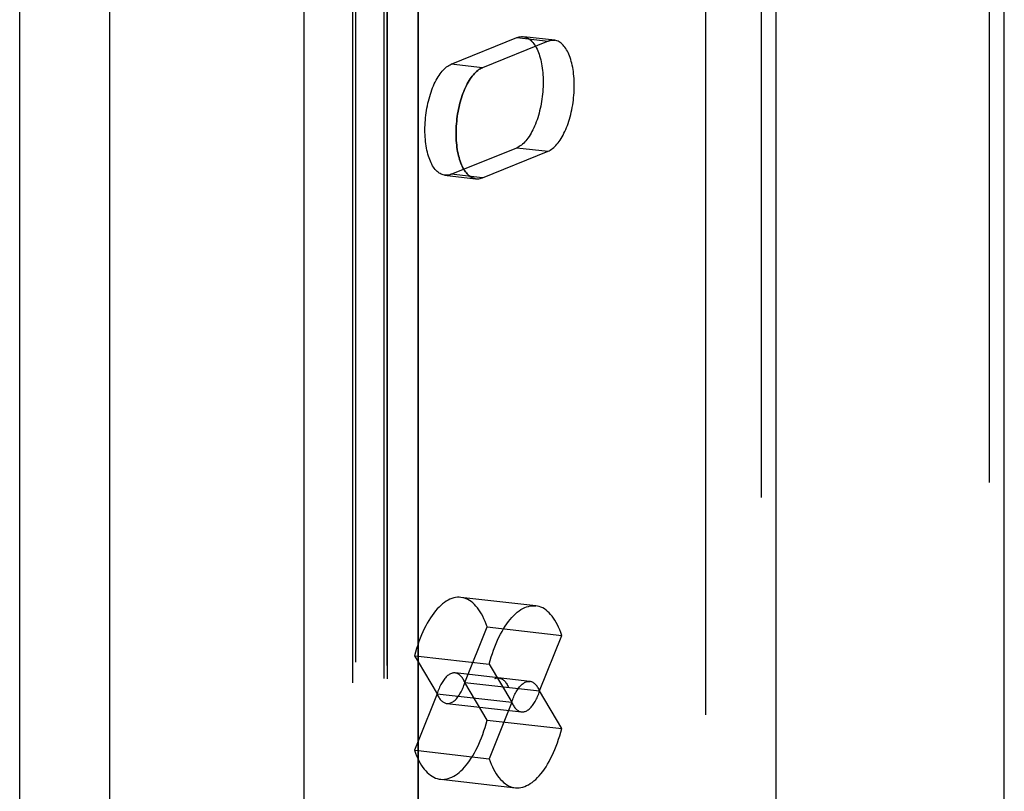
# Model space of a CAD drawing. Extents: x 1964 to 2864, y -1254 to 115.
# Drawn here: x 2466 to 2483, y -1110 to -1096 of the extents above; entities that cross this region are included whole.
import ezdxf

# ---------------------------------------------------------------- set-up
doc = ezdxf.new("R2010")
doc.units = 0
doc.header["$LTSCALE"] = 4
doc.linetypes.add('VW-01____', pattern=[2.116125, 1.058062, -1.058062])
doc.layers.add('__', color=7, linetype='CONTINUOUS')

# ---------------------------------------------------------------- blocks, each defined once
blk = doc.blocks.new('____-28')
at = {"layer": '__', "color": 4, "linetype": 'VW-01____'}
for p, q in [((23.9621, -118.8989), (23.9621, -103.8183)), ((22.9488, -118.966), (22.9488, -103.8853)), ((22.5632, -116.3372), (22.5632, -106.7323)), ((21.1346, -119.789), (21.1346, -107.0576)), ((21.2728, -107.0732), (21.2728, -119.7797)), ((21.2869, -119.6396), (21.2869, -107.0748)), ((21.2869, -107.0748), (21.2869, -119.6396)), ((21.2869, -119.7119), (21.2869, -107.0748)), ((21.1487, -119.6968), (21.1487, -107.1039)), ((22.7015, -107.2343), (22.7015, -116.3527)), ((21.572, -108.5785), (21.8635, -108.4603)), ((22.0017, -108.4759), (21.7102, -108.5941)), ((21.8635, -108.4603), (21.8686, -108.4585)), ((21.8635, -108.4603), (22.0017, -108.4759)), ((21.8686, -108.4585), (21.8737, -108.4572)), ((21.8737, -108.4572), (21.8787, -108.4563)), ((21.8787, -108.4563), (21.8838, -108.4559)), ((21.8838, -108.4559), (21.8888, -108.4559)), ((21.8888, -108.4559), (21.8937, -108.4564)), ((22.0319, -108.472), (21.8937, -108.4564)), ((21.8937, -108.4564), (21.8986, -108.4574)), ((21.8986, -108.4574), (21.9034, -108.4589)), ((21.9034, -108.4589), (21.9081, -108.4608)), ((21.9081, -108.4608), (21.9128, -108.4633)), ((21.9128, -108.4633), (21.9174, -108.4661)), ((21.9174, -108.4661), (21.9218, -108.4694)), ((21.9218, -108.4694), (21.9262, -108.4732)), ((21.9262, -108.4732), (21.9304, -108.4774)), ((21.9304, -108.4774), (21.9345, -108.482)), ((21.9345, -108.482), (21.9385, -108.4871)), ((21.9385, -108.4871), (21.9423, -108.4926)), ((21.9423, -108.4926), (21.946, -108.4985)), ((22.0017, -108.4759), (22.0068, -108.4741)), ((22.0068, -108.4741), (22.0017, -108.4759)), ((22.0068, -108.4741), (22.0119, -108.4727)), ((22.0119, -108.4727), (22.0068, -108.4741)), ((22.0119, -108.4727), (22.0169, -108.4718)), ((22.0169, -108.4718), (22.0119, -108.4727)), ((22.0169, -108.4718), (22.022, -108.4714)), ((22.022, -108.4714), (22.0169, -108.4718)), ((22.022, -108.4714), (22.027, -108.4715)), ((22.027, -108.4715), (22.022, -108.4714)), ((22.027, -108.4715), (22.0319, -108.472)), ((22.0319, -108.472), (22.027, -108.4715)), ((22.0368, -108.473), (22.0319, -108.472)), ((22.0368, -108.473), (22.0319, -108.472)), ((22.0416, -108.4745), (22.0368, -108.473)), ((22.0416, -108.4745), (22.0368, -108.473)), ((22.0463, -108.4764), (22.0416, -108.4745)), ((22.0463, -108.4764), (22.0416, -108.4745)), ((22.051, -108.4788), (22.0463, -108.4764)), ((22.051, -108.4788), (22.0463, -108.4764)), ((22.0556, -108.4817), (22.051, -108.4788)), ((22.0556, -108.4817), (22.051, -108.4788)), ((22.06, -108.485), (22.0556, -108.4817)), ((22.06, -108.485), (22.0556, -108.4817)), ((22.0644, -108.4888), (22.06, -108.485)), ((22.0644, -108.4888), (22.06, -108.485)), ((22.0686, -108.493), (22.0644, -108.4888)), ((22.0686, -108.493), (22.0644, -108.4888)), ((22.0727, -108.4976), (22.0686, -108.493)), ((22.0727, -108.4976), (22.0686, -108.493)), ((21.946, -108.4985), (21.9495, -108.5047)), ((21.9495, -108.5047), (21.9529, -108.5114)), ((21.9529, -108.5114), (21.956, -108.5184)), ((21.956, -108.5184), (21.959, -108.5258)), ((21.959, -108.5258), (21.9619, -108.5335)), ((21.9619, -108.5335), (21.9645, -108.5415)), ((22.0767, -108.5027), (22.0727, -108.4976)), ((22.0767, -108.5027), (22.0727, -108.4976)), ((22.0805, -108.5082), (22.0767, -108.5027)), ((22.0805, -108.5082), (22.0767, -108.5027)), ((22.0842, -108.514), (22.0805, -108.5082)), ((22.0842, -108.514), (22.0805, -108.5082)), ((22.0877, -108.5203), (22.0842, -108.514)), ((22.0877, -108.5203), (22.0842, -108.514)), ((22.0911, -108.527), (22.0877, -108.5203)), ((22.0911, -108.527), (22.0877, -108.5203)), ((22.0942, -108.534), (22.0911, -108.527)), ((22.0942, -108.534), (22.0911, -108.527)), ((22.0973, -108.5413), (22.0942, -108.534)), ((22.0973, -108.5413), (22.0942, -108.534)), ((21.5618, -108.5836), (21.5669, -108.5808)), ((21.5669, -108.5808), (21.572, -108.5785)), ((21.7102, -108.5941), (21.572, -108.5785)), ((21.9645, -108.5415), (21.967, -108.5499)), ((21.967, -108.5499), (21.9692, -108.5585)), ((21.9692, -108.5585), (21.9713, -108.5674)), ((21.9713, -108.5674), (21.9731, -108.5766)), ((21.9731, -108.5766), (21.9747, -108.586)), ((22.1001, -108.5491), (22.0973, -108.5413)), ((22.1001, -108.5491), (22.0973, -108.5413)), ((22.1027, -108.5571), (22.1001, -108.5491)), ((22.1027, -108.5571), (22.1001, -108.5491)), ((22.1052, -108.5655), (22.1027, -108.5571)), ((22.1052, -108.5655), (22.1027, -108.5571)), ((22.1074, -108.5741), (22.1052, -108.5655)), ((22.1074, -108.5741), (22.1052, -108.5655)), ((22.1095, -108.583), (22.1074, -108.5741)), ((22.1095, -108.583), (22.1074, -108.5741)), ((21.5181, -108.628), (21.5227, -108.6214)), ((21.5227, -108.6214), (21.5273, -108.6152)), ((21.5273, -108.6152), (21.5321, -108.6094)), ((21.5321, -108.6094), (21.5369, -108.604)), ((21.5369, -108.604), (21.5418, -108.5991)), ((21.5418, -108.5991), (21.5467, -108.5945)), ((21.5467, -108.5945), (21.5517, -108.5904)), ((21.5517, -108.5904), (21.5567, -108.5868)), ((21.5567, -108.5868), (21.5618, -108.5836)), ((21.6655, -108.6308), (21.6703, -108.625)), ((21.6703, -108.625), (21.6655, -108.6308)), ((21.6703, -108.625), (21.6751, -108.6196)), ((21.6751, -108.6196), (21.6703, -108.625)), ((21.6751, -108.6196), (21.68, -108.6147)), ((21.68, -108.6147), (21.6751, -108.6196)), ((21.68, -108.6147), (21.6849, -108.6101)), ((21.6849, -108.6101), (21.68, -108.6147)), ((21.6849, -108.6101), (21.6899, -108.606)), ((21.6899, -108.606), (21.6849, -108.6101)), ((21.6899, -108.606), (21.6949, -108.6024)), ((21.6949, -108.6024), (21.6899, -108.606)), ((21.6949, -108.6024), (21.7, -108.5992)), ((21.7, -108.5992), (21.6949, -108.6024)), ((21.7, -108.5992), (21.7051, -108.5964)), ((21.7051, -108.5964), (21.7, -108.5992)), ((21.7051, -108.5964), (21.7102, -108.5941)), ((21.7102, -108.5941), (21.7051, -108.5964)), ((21.9747, -108.586), (21.9762, -108.5957)), ((21.9762, -108.5957), (21.9774, -108.6056)), ((21.9774, -108.6056), (21.9784, -108.6156)), ((21.9784, -108.6156), (21.9791, -108.6258)), ((21.9791, -108.6258), (21.9797, -108.6362)), ((22.1113, -108.5922), (22.1095, -108.583)), ((22.1113, -108.5922), (22.1095, -108.583)), ((22.1129, -108.6016), (22.1113, -108.5922)), ((22.1129, -108.6016), (22.1113, -108.5922)), ((22.1144, -108.6113), (22.1129, -108.6016)), ((22.1144, -108.6113), (22.1129, -108.6016)), ((22.1156, -108.6211), (22.1144, -108.6113)), ((22.1156, -108.6211), (22.1144, -108.6113)), ((22.1166, -108.6312), (22.1156, -108.6211)), ((22.1166, -108.6312), (22.1156, -108.6211)), ((21.4932, -108.6746), (21.497, -108.6661)), ((21.497, -108.6661), (21.501, -108.6578)), ((21.501, -108.6578), (21.5051, -108.6498)), ((21.5051, -108.6498), (21.5093, -108.6422)), ((21.5093, -108.6422), (21.5136, -108.6349)), ((21.5136, -108.6349), (21.5181, -108.628)), ((21.6392, -108.6734), (21.6433, -108.6654)), ((21.6433, -108.6654), (21.6392, -108.6734)), ((21.6433, -108.6654), (21.6475, -108.6578)), ((21.6475, -108.6578), (21.6433, -108.6654)), ((21.6475, -108.6578), (21.6519, -108.6505)), ((21.6519, -108.6505), (21.6475, -108.6578)), ((21.6519, -108.6505), (21.6563, -108.6435)), ((21.6563, -108.6435), (21.6519, -108.6505)), ((21.6563, -108.6435), (21.6609, -108.637)), ((21.6609, -108.637), (21.6563, -108.6435)), ((21.6609, -108.637), (21.6655, -108.6308)), ((21.6655, -108.6308), (21.6609, -108.637)), ((21.9797, -108.6362), (21.98, -108.6467)), ((21.98, -108.668), (21.9797, -108.6788)), ((21.98, -108.6467), (21.9801, -108.6573)), ((21.9801, -108.6573), (21.98, -108.668)), ((22.1173, -108.6414), (22.1166, -108.6312)), ((22.1173, -108.6414), (22.1166, -108.6312)), ((22.1179, -108.6518), (22.1173, -108.6414)), ((22.1179, -108.6518), (22.1173, -108.6414)), ((22.1182, -108.6623), (22.1179, -108.6518)), ((22.1182, -108.6623), (22.1179, -108.6518)), ((22.1183, -108.6729), (22.1182, -108.6623)), ((22.1183, -108.6729), (22.1182, -108.6623)), ((21.4764, -108.7214), (21.4794, -108.7116)), ((21.4794, -108.7116), (21.4826, -108.702)), ((21.4826, -108.702), (21.486, -108.6926)), ((21.486, -108.6926), (21.4895, -108.6835)), ((21.4895, -108.6835), (21.4932, -108.6746)), ((21.6208, -108.7176), (21.6242, -108.7082)), ((21.6242, -108.7082), (21.6208, -108.7176)), ((21.6242, -108.7082), (21.6277, -108.6991)), ((21.6277, -108.6991), (21.6242, -108.7082)), ((21.6277, -108.6991), (21.6314, -108.6902)), ((21.6314, -108.6902), (21.6277, -108.6991)), ((21.6314, -108.6902), (21.6352, -108.6816)), ((21.6352, -108.6816), (21.6314, -108.6902)), ((21.6352, -108.6816), (21.6392, -108.6734)), ((21.6392, -108.6734), (21.6352, -108.6816)), ((21.9774, -108.7113), (21.9762, -108.7221)), ((21.9784, -108.7004), (21.9774, -108.7113)), ((21.9791, -108.6896), (21.9784, -108.7004)), ((21.9797, -108.6788), (21.9791, -108.6896)), ((22.1166, -108.716), (22.1173, -108.7052)), ((22.1166, -108.716), (22.1173, -108.7052)), ((22.1173, -108.7052), (22.1179, -108.6943)), ((22.1173, -108.7052), (22.1179, -108.6943)), ((22.1179, -108.6943), (22.1182, -108.6836)), ((22.1179, -108.6943), (22.1182, -108.6836)), ((22.1182, -108.6836), (22.1183, -108.6729)), ((22.1182, -108.6836), (22.1183, -108.6729)), ((21.4663, -108.7624), (21.4685, -108.7519)), ((21.4685, -108.7519), (21.471, -108.7416)), ((21.471, -108.7416), (21.4736, -108.7314)), ((21.4736, -108.7314), (21.4764, -108.7214)), ((21.6067, -108.7675), (21.6092, -108.7572)), ((21.6092, -108.7572), (21.6067, -108.7675)), ((21.6092, -108.7572), (21.6118, -108.747)), ((21.6118, -108.747), (21.6092, -108.7572)), ((21.6118, -108.747), (21.6146, -108.737)), ((21.6146, -108.737), (21.6118, -108.747)), ((21.6146, -108.737), (21.6176, -108.7272)), ((21.6176, -108.7272), (21.6146, -108.737)), ((21.6176, -108.7272), (21.6208, -108.7176)), ((21.6208, -108.7176), (21.6176, -108.7272)), ((21.9713, -108.7544), (21.9692, -108.7649)), ((21.9731, -108.7437), (21.9713, -108.7544)), ((21.9747, -108.7329), (21.9731, -108.7437)), ((21.9762, -108.7221), (21.9747, -108.7329)), ((22.1113, -108.7593), (22.1129, -108.7485)), ((22.1113, -108.7593), (22.1129, -108.7485)), ((22.1129, -108.7485), (22.1144, -108.7377)), ((22.1129, -108.7485), (22.1144, -108.7377)), ((22.1144, -108.7377), (22.1156, -108.7269)), ((22.1144, -108.7377), (22.1156, -108.7269)), ((22.1156, -108.7269), (22.1166, -108.716)), ((22.1156, -108.7269), (22.1166, -108.716)), ((21.4593, -108.8052), (21.4607, -108.7944)), ((21.4607, -108.7944), (21.4624, -108.7836)), ((21.4624, -108.7836), (21.4642, -108.773)), ((21.4642, -108.773), (21.4663, -108.7624)), ((21.5989, -108.81), (21.6006, -108.7992)), ((21.6006, -108.7992), (21.5989, -108.81)), ((21.6006, -108.7992), (21.6024, -108.7885)), ((21.6024, -108.7885), (21.6006, -108.7992)), ((21.6024, -108.7885), (21.6045, -108.778)), ((21.6045, -108.778), (21.6024, -108.7885)), ((21.6045, -108.778), (21.6067, -108.7675)), ((21.6067, -108.7675), (21.6045, -108.778)), ((21.9619, -108.7959), (21.959, -108.8059)), ((21.9645, -108.7857), (21.9619, -108.7959)), ((21.967, -108.7754), (21.9645, -108.7857)), ((21.9692, -108.7649), (21.967, -108.7754)), ((22.1001, -108.8115), (22.1027, -108.8013)), ((22.1001, -108.8115), (22.1027, -108.8013)), ((22.1027, -108.8013), (22.1052, -108.791)), ((22.1027, -108.8013), (22.1052, -108.791)), ((22.1052, -108.791), (22.1074, -108.7805)), ((22.1052, -108.791), (22.1074, -108.7805)), ((22.1074, -108.7805), (22.1095, -108.7699)), ((22.1074, -108.7805), (22.1095, -108.7699)), ((22.1095, -108.7699), (22.1113, -108.7593)), ((22.1095, -108.7699), (22.1113, -108.7593)), ((21.4558, -108.8486), (21.4563, -108.8377)), ((21.4563, -108.8377), (21.4571, -108.8269)), ((21.4571, -108.8269), (21.4581, -108.816)), ((21.4581, -108.816), (21.4593, -108.8052)), ((21.5945, -108.8533), (21.5953, -108.8425)), ((21.5953, -108.8425), (21.5945, -108.8533)), ((21.5953, -108.8425), (21.5963, -108.8316)), ((21.5963, -108.8316), (21.5953, -108.8425)), ((21.5963, -108.8316), (21.5975, -108.8208)), ((21.5975, -108.8208), (21.5963, -108.8316)), ((21.5975, -108.8208), (21.5989, -108.81)), ((21.5989, -108.81), (21.5975, -108.8208)), ((21.946, -108.8438), (21.9423, -108.8527)), ((21.9495, -108.8347), (21.946, -108.8438)), ((21.9529, -108.8253), (21.9495, -108.8347)), ((21.956, -108.8157), (21.9529, -108.8253)), ((21.959, -108.8059), (21.956, -108.8157)), ((22.0877, -108.8503), (22.0911, -108.8409)), ((22.0877, -108.8503), (22.0911, -108.8409)), ((22.0911, -108.8409), (22.0942, -108.8313)), ((22.0911, -108.8409), (22.0942, -108.8313)), ((22.0942, -108.8313), (22.0973, -108.8215)), ((22.0942, -108.8313), (22.0973, -108.8215)), ((22.0973, -108.8215), (22.1001, -108.8115)), ((22.0973, -108.8215), (22.1001, -108.8115)), ((21.4553, -108.87), (21.4554, -108.8593)), ((21.4554, -108.8806), (21.4553, -108.87)), ((21.4554, -108.8593), (21.4558, -108.8486)), ((21.4558, -108.8911), (21.4554, -108.8806)), ((21.5935, -108.8856), (21.5937, -108.8749)), ((21.5937, -108.8749), (21.5935, -108.8856)), ((21.5937, -108.8962), (21.5935, -108.8856)), ((21.5935, -108.8856), (21.5937, -108.8962)), ((21.5937, -108.8749), (21.594, -108.8641)), ((21.594, -108.8641), (21.5937, -108.8749)), ((21.594, -108.8641), (21.5945, -108.8533)), ((21.5945, -108.8533), (21.594, -108.8641)), ((21.9262, -108.8851), (21.9218, -108.8924)), ((21.9304, -108.8775), (21.9262, -108.8851)), ((21.9345, -108.8695), (21.9304, -108.8775)), ((21.9385, -108.8613), (21.9345, -108.8695)), ((21.9423, -108.8527), (21.9385, -108.8613)), ((22.0686, -108.8931), (22.0727, -108.8851)), ((22.0686, -108.8931), (22.0727, -108.8851)), ((22.0727, -108.8851), (22.0767, -108.8768)), ((22.0727, -108.8851), (22.0767, -108.8768)), ((22.0767, -108.8768), (22.0805, -108.8683)), ((22.0767, -108.8768), (22.0805, -108.8683)), ((22.0805, -108.8683), (22.0842, -108.8594)), ((22.0805, -108.8683), (22.0842, -108.8594)), ((22.0842, -108.8594), (22.0877, -108.8503)), ((22.0842, -108.8594), (22.0877, -108.8503)), ((21.4563, -108.9015), (21.4558, -108.8911)), ((21.4571, -108.9117), (21.4563, -108.9015)), ((21.4581, -108.9218), (21.4571, -108.9117)), ((21.4593, -108.9316), (21.4581, -108.9218)), ((21.4607, -108.9413), (21.4593, -108.9316)), ((21.594, -108.9067), (21.5937, -108.8962)), ((21.5937, -108.8962), (21.594, -108.9067)), ((21.5945, -108.9171), (21.594, -108.9067)), ((21.594, -108.9067), (21.5945, -108.9171)), ((21.5953, -108.9273), (21.5945, -108.9171)), ((21.5945, -108.9171), (21.5953, -108.9273)), ((21.5963, -108.9373), (21.5953, -108.9273)), ((21.5953, -108.9273), (21.5963, -108.9373)), ((21.8937, -108.9282), (21.8888, -108.9328)), ((21.8986, -108.9233), (21.8937, -108.9282)), ((21.9034, -108.9179), (21.8986, -108.9233)), ((21.9081, -108.9121), (21.9034, -108.9179)), ((21.9128, -108.9059), (21.9081, -108.9121)), ((21.9174, -108.8994), (21.9128, -108.9059)), ((21.9218, -108.8924), (21.9174, -108.8994)), ((22.0416, -108.9335), (22.0463, -108.9277)), ((22.0416, -108.9335), (22.0463, -108.9277)), ((22.0463, -108.9277), (22.051, -108.9215)), ((22.0463, -108.9277), (22.051, -108.9215)), ((22.051, -108.9215), (22.0556, -108.9149)), ((22.051, -108.9215), (22.0556, -108.9149)), ((22.0556, -108.9149), (22.06, -108.908)), ((22.0556, -108.9149), (22.06, -108.908)), ((22.06, -108.908), (22.0644, -108.9007)), ((22.06, -108.908), (22.0644, -108.9007)), ((22.0644, -108.9007), (22.0686, -108.8931)), ((22.0644, -108.9007), (22.0686, -108.8931)), ((21.4624, -108.9507), (21.4607, -108.9413)), ((21.4642, -108.9599), (21.4624, -108.9507)), ((21.4663, -108.9688), (21.4642, -108.9599)), ((21.4685, -108.9774), (21.4663, -108.9688)), ((21.572, -109.067), (21.8635, -108.9488)), ((21.5975, -108.9472), (21.5963, -108.9373)), ((21.5963, -108.9373), (21.5975, -108.9472)), ((21.5989, -108.9569), (21.5975, -108.9472)), ((21.5975, -108.9472), (21.5989, -108.9569)), ((21.6006, -108.9663), (21.5989, -108.9569)), ((21.5989, -108.9569), (21.6006, -108.9663)), ((21.6024, -108.9755), (21.6006, -108.9663)), ((21.6006, -108.9663), (21.6024, -108.9755)), ((21.6045, -108.9844), (21.6024, -108.9755)), ((21.6024, -108.9755), (21.6045, -108.9844)), ((21.7102, -109.0826), (22.0017, -108.9644)), ((21.8686, -108.9465), (21.8635, -108.9488)), ((21.8635, -108.9488), (22.0017, -108.9644)), ((21.8737, -108.9437), (21.8686, -108.9465)), ((21.8787, -108.9405), (21.8737, -108.9437)), ((21.8838, -108.9369), (21.8787, -108.9405)), ((21.8888, -108.9328), (21.8838, -108.9369)), ((22.0017, -108.9644), (22.0068, -108.9621)), ((22.0017, -108.9644), (22.0068, -108.9621)), ((22.0068, -108.9621), (22.0119, -108.9593)), ((22.0068, -108.9621), (22.0119, -108.9593)), ((22.0119, -108.9593), (22.0169, -108.9561)), ((22.0119, -108.9593), (22.0169, -108.9561)), ((22.0169, -108.9561), (22.022, -108.9525)), ((22.0169, -108.9561), (22.022, -108.9525)), ((22.022, -108.9525), (22.027, -108.9484)), ((22.022, -108.9525), (22.027, -108.9484)), ((22.027, -108.9484), (22.0319, -108.9438)), ((22.027, -108.9484), (22.0319, -108.9438)), ((22.0319, -108.9438), (22.0368, -108.9389)), ((22.0319, -108.9438), (22.0368, -108.9389)), ((22.0368, -108.9389), (22.0416, -108.9335)), ((22.0368, -108.9389), (22.0416, -108.9335)), ((21.471, -108.9858), (21.4685, -108.9774)), ((21.4736, -108.9938), (21.471, -108.9858)), ((21.4764, -109.0016), (21.4736, -108.9938)), ((21.4794, -109.0089), (21.4764, -109.0016)), ((21.4826, -109.0159), (21.4794, -109.0089)), ((21.486, -109.0226), (21.4826, -109.0159)), ((21.6067, -108.993), (21.6045, -108.9844)), ((21.6045, -108.9844), (21.6067, -108.993)), ((21.6092, -109.0014), (21.6067, -108.993)), ((21.6067, -108.993), (21.6092, -109.0014)), ((21.6118, -109.0094), (21.6092, -109.0014)), ((21.6092, -109.0014), (21.6118, -109.0094)), ((21.6146, -109.0171), (21.6118, -109.0094)), ((21.6118, -109.0094), (21.6146, -109.0171)), ((21.6176, -109.0245), (21.6146, -109.0171)), ((21.6146, -109.0171), (21.6176, -109.0245)), ((21.4895, -109.0289), (21.486, -109.0226)), ((21.4932, -109.0347), (21.4895, -109.0289)), ((21.497, -109.0402), (21.4932, -109.0347)), ((21.501, -109.0453), (21.497, -109.0402)), ((21.5051, -109.0499), (21.501, -109.0453)), ((21.5093, -109.0541), (21.5051, -109.0499)), ((21.5136, -109.0579), (21.5093, -109.0541)), ((21.5181, -109.0612), (21.5136, -109.0579)), ((21.5227, -109.0641), (21.5181, -109.0612)), ((21.6208, -109.0315), (21.6176, -109.0245)), ((21.6176, -109.0245), (21.6208, -109.0315)), ((21.6242, -109.0382), (21.6208, -109.0315)), ((21.6208, -109.0315), (21.6242, -109.0382)), ((21.6277, -109.0444), (21.6242, -109.0382)), ((21.6242, -109.0382), (21.6277, -109.0444)), ((21.6314, -109.0503), (21.6277, -109.0444)), ((21.6277, -109.0444), (21.6314, -109.0503)), ((21.6352, -109.0558), (21.6314, -109.0503)), ((21.6314, -109.0503), (21.6352, -109.0558)), ((21.6392, -109.0609), (21.6352, -109.0558)), ((21.6352, -109.0558), (21.6392, -109.0609)), ((21.6433, -109.0655), (21.6392, -109.0609)), ((21.6392, -109.0609), (21.6433, -109.0655)), ((21.5273, -109.0665), (21.5227, -109.0641)), ((21.5321, -109.0684), (21.5273, -109.0665)), ((21.5369, -109.0699), (21.5321, -109.0684)), ((21.5418, -109.0709), (21.5369, -109.0699)), ((21.5418, -109.0709), (21.68, -109.0865)), ((21.5467, -109.0714), (21.5418, -109.0709)), ((21.5517, -109.0715), (21.5467, -109.0714)), ((21.5567, -109.0711), (21.5517, -109.0715)), ((21.5618, -109.0702), (21.5567, -109.0711)), ((21.5669, -109.0688), (21.5618, -109.0702)), ((21.572, -109.067), (21.5669, -109.0688)), ((21.7102, -109.0826), (21.572, -109.067)), ((21.6475, -109.0697), (21.6433, -109.0655)), ((21.6433, -109.0655), (21.6475, -109.0697)), ((21.6519, -109.0735), (21.6475, -109.0697)), ((21.6475, -109.0697), (21.6519, -109.0735)), ((21.6563, -109.0768), (21.6519, -109.0735)), ((21.6519, -109.0735), (21.6563, -109.0768)), ((21.6609, -109.0796), (21.6563, -109.0768)), ((21.6563, -109.0768), (21.6609, -109.0796)), ((21.6655, -109.0821), (21.6609, -109.0796)), ((21.6609, -109.0796), (21.6655, -109.0821)), ((21.6703, -109.084), (21.6655, -109.0821)), ((21.6655, -109.0821), (21.6703, -109.084)), ((21.6751, -109.0855), (21.6703, -109.084)), ((21.6703, -109.084), (21.6751, -109.0855)), ((21.68, -109.0865), (21.6751, -109.0855)), ((21.6751, -109.0855), (21.68, -109.0865)), ((21.68, -109.0865), (21.6849, -109.087)), ((21.68, -109.0865), (21.6849, -109.087)), ((21.6849, -109.087), (21.6899, -109.0871)), ((21.6849, -109.087), (21.6899, -109.0871)), ((21.6899, -109.0871), (21.6949, -109.0866)), ((21.6899, -109.0871), (21.6949, -109.0866)), ((21.6949, -109.0866), (21.7, -109.0857)), ((21.6949, -109.0866), (21.7, -109.0857)), ((21.7, -109.0857), (21.7051, -109.0844)), ((21.7, -109.0857), (21.7051, -109.0844)), ((21.7051, -109.0844), (21.7102, -109.0826)), ((21.7051, -109.0844), (21.7102, -109.0826)), ((21.7661, -111.3047), (21.7665, -111.3045)), ((21.7665, -111.3045), (21.7673, -111.3043)), ((21.7673, -111.3043), (21.7682, -111.304)), ((21.7682, -111.304), (21.7691, -111.3037)), ((21.7691, -111.3037), (21.7694, -111.3036)), ((21.7694, -111.3036), (21.7701, -111.3034)), ((21.7701, -111.3034), (21.7712, -111.3032)), ((21.7712, -111.3032), (21.7724, -111.3029)), ((21.7724, -111.3029), (21.7727, -111.3029)), ((21.7727, -111.3029), (21.7737, -111.3027)), ((21.7737, -111.3027), (21.775, -111.3026)), ((21.775, -111.3026), (21.776, -111.3024)), ((21.776, -111.3024), (21.7764, -111.3024)), ((21.7764, -111.3024), (21.7779, -111.3023)), ((21.7779, -111.3023), (21.7793, -111.3023)), ((21.7793, -111.3023), (21.7794, -111.3023)), ((21.7794, -111.3023), (21.781, -111.3024)), ((21.781, -111.3024), (21.7826, -111.3025)), ((21.7826, -111.3025), (21.7843, -111.3027)), ((21.7843, -111.3027), (21.7858, -111.3029)), ((21.7858, -111.3029), (21.786, -111.303)), ((21.786, -111.303), (21.7878, -111.3034)), ((21.7878, -111.3034), (21.789, -111.3037)), ((21.789, -111.3037), (21.7897, -111.304)), ((21.7897, -111.304), (21.7915, -111.3046)), ((21.7915, -111.3046), (21.7921, -111.3048)), ((21.7921, -111.3048), (21.7934, -111.3054)), ((21.7934, -111.3054), (21.7952, -111.3062)), ((21.7952, -111.3062), (21.7953, -111.3063)), ((21.7953, -111.3063), (21.7973, -111.3074)), ((21.7973, -111.3074), (21.7982, -111.3079)), ((21.7982, -111.3079), (21.7992, -111.3086)), ((21.7992, -111.3086), (21.8012, -111.3099)), ((21.8012, -111.3099), (21.8032, -111.3114)), ((21.8032, -111.3114), (21.8041, -111.3122)), ((21.8041, -111.3122), (21.8069, -111.3147)), ((21.8069, -111.3147), (21.8097, -111.3176)), ((21.8097, -111.3176), (21.8124, -111.3207)), ((21.8124, -111.3207), (21.8149, -111.3241)), ((21.8149, -111.3241), (21.8174, -111.3278)), ((21.8174, -111.3278), (21.8198, -111.3317)), ((21.8198, -111.3317), (21.8221, -111.3359)), ((21.8221, -111.3359), (21.8242, -111.3404)), ((21.8242, -111.3404), (21.8263, -111.345)), ((21.8748, -111.3429), (21.878, -111.3393))]:
    blk.add_line(p, q, dxfattribs=at)
at = {"layer": '__', "color": 4, "linetype": 'CONTINUOUS'}
for p, q in [((19.6561, -121.2569), (19.6561, -106.891)), ((20.0557, -121.4907), (20.0557, -106.936)), ((20.9185, -119.7803), (20.9185, -107.0333)), ((21.4251, -107.0904), (21.4251, -119.5025)), ((21.4251, -119.7468), (21.4251, -107.0904)), ((23.0141, -118.8585), (23.0141, -107.2695)), ((24.0274, -118.7914), (24.0274, -107.3838))]:
    blk.add_line(p, q, dxfattribs=at)
at = {"layer": '__', "color": 1, "linetype": 'VW-01____'}
for p, q in [((21.5258, -110.9805), (21.5179, -110.9881)), ((21.5338, -110.9737), (21.5258, -110.9805)), ((21.5419, -110.9675), (21.5338, -110.9737)), ((21.5501, -110.962), (21.5419, -110.9675)), ((21.5583, -110.9573), (21.5501, -110.962)), ((21.5665, -110.9533), (21.5583, -110.9573)), ((21.5747, -110.9501), (21.5665, -110.9533)), ((21.5829, -110.9475), (21.5747, -110.9501)), ((21.5911, -110.9458), (21.5829, -110.9475)), ((21.5992, -110.9448), (21.5911, -110.9458)), ((21.6073, -110.9446), (21.5992, -110.9448)), ((21.6153, -110.9451), (21.6073, -110.9446)), ((21.947, -110.9825), (21.6153, -110.9451)), ((21.6232, -110.9464), (21.6153, -110.9451)), ((21.6311, -110.9484), (21.6232, -110.9464)), ((21.6388, -110.9512), (21.6311, -110.9484)), ((21.6463, -110.9547), (21.6388, -110.9512)), ((21.6538, -110.959), (21.6463, -110.9547)), ((21.6611, -110.964), (21.6538, -110.959)), ((21.6682, -110.9698), (21.6611, -110.964)), ((21.6751, -110.9762), (21.6682, -110.9698)), ((21.6818, -110.9834), (21.6751, -110.9762)), ((21.6883, -110.9912), (21.6818, -110.9834)), ((21.9064, -110.9874), (21.9146, -110.9849)), ((21.9146, -110.9849), (21.9228, -110.9832)), ((21.9228, -110.9832), (21.9309, -110.9822)), ((21.9309, -110.9822), (21.939, -110.982)), ((21.939, -110.982), (21.947, -110.9825)), ((21.9549, -110.9838), (21.947, -110.9825)), ((21.9628, -110.9858), (21.9549, -110.9838)), ((21.9705, -110.9886), (21.9628, -110.9858)), ((21.4872, -111.025), (21.4799, -111.0358)), ((21.4947, -111.0148), (21.4872, -111.025)), ((21.5023, -111.0053), (21.4947, -111.0148)), ((21.51, -110.9964), (21.5023, -111.0053)), ((21.5179, -110.9881), (21.51, -110.9964)), ((21.6946, -110.9997), (21.6883, -110.9912)), ((21.7007, -111.0088), (21.6946, -110.9997)), ((21.7065, -111.0186), (21.7007, -111.0088)), ((21.7121, -111.0291), (21.7065, -111.0186)), ((21.7173, -111.0401), (21.7121, -111.0291)), ((21.8417, -111.0337), (21.8496, -111.0255)), ((21.8496, -111.0255), (21.8575, -111.0179)), ((21.8575, -111.0179), (21.8655, -111.0111)), ((21.8655, -111.0111), (21.8736, -111.0049)), ((21.8736, -111.0049), (21.8818, -110.9994)), ((21.8818, -110.9994), (21.89, -110.9947)), ((21.89, -110.9947), (21.8982, -110.9907)), ((21.8982, -110.9907), (21.9064, -110.9874)), ((21.978, -110.9921), (21.9705, -110.9886)), ((21.9855, -110.9964), (21.978, -110.9921)), ((21.9928, -111.0014), (21.9855, -110.9964)), ((21.9999, -111.0072), (21.9928, -111.0014)), ((22.0068, -111.0136), (21.9999, -111.0072)), ((22.0135, -111.0208), (22.0068, -111.0136)), ((22.02, -111.0286), (22.0135, -111.0208)), ((22.0263, -111.0371), (22.02, -111.0286)), ((21.459, -111.0716), (21.4524, -111.0846)), ((21.4658, -111.0591), (21.459, -111.0716)), ((21.4727, -111.0472), (21.4658, -111.0591)), ((21.4799, -111.0358), (21.4727, -111.0472)), ((21.7224, -111.0517), (21.7173, -111.0401)), ((21.7271, -111.0638), (21.7224, -111.0517)), ((21.7315, -111.0765), (21.7271, -111.0638)), ((21.8044, -111.0846), (21.8116, -111.0732)), ((21.8116, -111.0732), (21.8189, -111.0624)), ((21.8189, -111.0624), (21.8264, -111.0522)), ((21.8264, -111.0522), (21.834, -111.0427)), ((21.834, -111.0427), (21.8417, -111.0337)), ((22.0324, -111.0462), (22.0263, -111.0371)), ((22.0382, -111.056), (22.0324, -111.0462)), ((22.0438, -111.0665), (22.0382, -111.056)), ((22.049, -111.0775), (22.0438, -111.0665)), ((21.44, -111.1121), (21.4341, -111.1265)), ((21.4461, -111.0981), (21.44, -111.1121)), ((21.4524, -111.0846), (21.4461, -111.0981)), ((21.6328, -111.3232), (21.7315, -111.0765)), ((21.7315, -111.0765), (22.0632, -111.1139)), ((21.7841, -111.122), (21.7907, -111.109)), ((21.7907, -111.109), (21.7975, -111.0965)), ((21.7975, -111.0965), (21.8044, -111.0846)), ((21.9645, -111.3606), (22.0632, -111.1139)), ((22.0541, -111.0891), (22.049, -111.0775)), ((22.0588, -111.1012), (22.0541, -111.0891)), ((22.0632, -111.1139), (22.0588, -111.1012)), ((21.4232, -111.1566), (21.4181, -111.1722)), ((21.4251, -111.1509), (21.4232, -111.1566)), ((21.4285, -111.1413), (21.4251, -111.1509)), ((21.4341, -111.1265), (21.4285, -111.1413)), ((21.7658, -111.1639), (21.7717, -111.1495)), ((21.7717, -111.1495), (21.7778, -111.1355)), ((21.7778, -111.1355), (21.7841, -111.122)), ((21.4133, -111.1881), (21.4088, -111.2043)), ((21.4088, -111.2043), (21.4251, -111.2061)), ((21.4088, -111.2043), (21.4251, -111.2318)), ((21.4181, -111.1722), (21.4133, -111.1881)), ((21.7498, -111.2095), (21.7549, -111.194)), ((21.7549, -111.194), (21.7602, -111.1787)), ((21.7602, -111.1787), (21.7658, -111.1639)), ((21.4251, -111.2061), (21.7405, -111.2417)), ((21.4251, -111.2318), (21.509, -111.3734)), ((21.7405, -111.2417), (21.745, -111.2255)), ((21.7405, -111.2417), (21.8407, -111.4108)), ((21.745, -111.2255), (21.7498, -111.2095)), ((21.556, -111.2926), (21.5527, -111.2954)), ((21.5593, -111.29), (21.556, -111.2926)), ((21.5626, -111.2878), (21.5593, -111.29)), ((21.5659, -111.2858), (21.5626, -111.2878)), ((21.5692, -111.2842), (21.5659, -111.2858)), ((21.5726, -111.2828), (21.5692, -111.2842)), ((21.5759, -111.2818), (21.5726, -111.2828)), ((21.5792, -111.281), (21.5759, -111.2818)), ((21.5825, -111.2806), (21.5792, -111.281)), ((21.5858, -111.2805), (21.5825, -111.2806)), ((21.5891, -111.2806), (21.5858, -111.2805)), ((21.9208, -111.318), (21.5891, -111.2806)), ((21.5923, -111.2811), (21.5891, -111.2806)), ((21.5955, -111.2819), (21.5923, -111.2811)), ((21.5986, -111.283), (21.5955, -111.2819)), ((21.6017, -111.2844), (21.5986, -111.283)), ((21.6048, -111.2861), (21.6017, -111.2844)), ((21.6077, -111.2881), (21.6048, -111.2861)), ((21.6106, -111.2904), (21.6077, -111.2881)), ((21.6135, -111.2929), (21.6106, -111.2904)), ((21.6162, -111.2958), (21.6135, -111.2929)), ((21.5256, -111.3325), (21.5229, -111.3378)), ((21.5283, -111.3274), (21.5256, -111.3325)), ((21.5312, -111.3226), (21.5283, -111.3274)), ((21.5341, -111.3179), (21.5312, -111.3226)), ((21.537, -111.3135), (21.5341, -111.3179)), ((21.5401, -111.3094), (21.537, -111.3135)), ((21.5431, -111.3055), (21.5401, -111.3094)), ((21.5463, -111.3019), (21.5431, -111.3055)), ((21.5495, -111.2985), (21.5463, -111.3019)), ((21.5527, -111.2954), (21.5495, -111.2985)), ((21.6189, -111.2989), (21.6162, -111.2958)), ((21.6214, -111.3023), (21.6189, -111.2989)), ((21.6239, -111.306), (21.6214, -111.3023)), ((21.6263, -111.3099), (21.6239, -111.306)), ((21.6286, -111.3141), (21.6263, -111.3099)), ((21.6263, -111.3418), (21.6286, -111.3357)), ((21.6308, -111.3185), (21.6286, -111.3141)), ((21.6286, -111.3357), (21.6308, -111.3295)), ((21.6328, -111.3232), (21.6308, -111.3185)), ((21.6308, -111.3295), (21.6328, -111.3232)), ((21.6328, -111.3232), (21.9645, -111.3606)), ((21.7315, -111.4899), (21.6328, -111.3232)), ((21.878, -111.3393), (21.8812, -111.3359)), ((21.8812, -111.3359), (21.8844, -111.3328)), ((21.8844, -111.3328), (21.8877, -111.33)), ((21.8877, -111.33), (21.891, -111.3274)), ((21.891, -111.3274), (21.8943, -111.3252)), ((21.8943, -111.3252), (21.8976, -111.3232)), ((21.8976, -111.3232), (21.9009, -111.3216)), ((21.9009, -111.3216), (21.9043, -111.3202)), ((21.9043, -111.3202), (21.9076, -111.3192)), ((21.9076, -111.3192), (21.9109, -111.3184)), ((21.9109, -111.3184), (21.9142, -111.318)), ((21.9142, -111.318), (21.9175, -111.3179)), ((21.9175, -111.3179), (21.9208, -111.318)), ((21.924, -111.3185), (21.9208, -111.318)), ((21.9272, -111.3193), (21.924, -111.3185)), ((21.9303, -111.3204), (21.9272, -111.3193)), ((21.9334, -111.3218), (21.9303, -111.3204)), ((21.9365, -111.3235), (21.9334, -111.3218)), ((21.9394, -111.3255), (21.9365, -111.3235)), ((21.9423, -111.3278), (21.9394, -111.3255)), ((21.9452, -111.3303), (21.9423, -111.3278)), ((21.9479, -111.3332), (21.9452, -111.3303)), ((21.9506, -111.3363), (21.9479, -111.3332)), ((21.9531, -111.3397), (21.9506, -111.3363)), ((21.509, -111.3734), (21.4251, -111.5829)), ((21.511, -111.3671), (21.509, -111.3734)), ((21.509, -111.3734), (21.8407, -111.4108)), ((21.509, -111.3734), (21.511, -111.3781)), ((21.5132, -111.3609), (21.511, -111.3671)), ((21.511, -111.3781), (21.5132, -111.3825)), ((21.5155, -111.3549), (21.5132, -111.3609)), ((21.5179, -111.349), (21.5155, -111.3549)), ((21.5203, -111.3433), (21.5179, -111.349)), ((21.5229, -111.3378), (21.5203, -111.3433)), ((21.6048, -111.3831), (21.6077, -111.3787)), ((21.6077, -111.3787), (21.6106, -111.374)), ((21.6106, -111.374), (21.6135, -111.3692)), ((21.6135, -111.3692), (21.6162, -111.3641)), ((21.6162, -111.3641), (21.6189, -111.3588)), ((21.6189, -111.3588), (21.6214, -111.3533)), ((21.6214, -111.3533), (21.6239, -111.3476)), ((21.6239, -111.3476), (21.6263, -111.3418)), ((21.852, -111.3807), (21.8546, -111.3752)), ((21.8546, -111.3752), (21.8573, -111.3699)), ((21.8573, -111.3699), (21.86, -111.3648)), ((21.86, -111.3648), (21.8629, -111.36)), ((21.8629, -111.36), (21.8658, -111.3553)), ((21.8658, -111.3553), (21.8687, -111.3509)), ((21.8687, -111.3509), (21.8718, -111.3468)), ((21.8718, -111.3468), (21.8748, -111.3429)), ((21.8748, -111.3429), (21.878, -111.3393)), ((21.9556, -111.3434), (21.9531, -111.3397)), ((21.958, -111.3473), (21.9556, -111.3434)), ((21.9556, -111.385), (21.958, -111.3792)), ((21.9603, -111.3515), (21.958, -111.3473)), ((21.958, -111.3792), (21.9603, -111.3731)), ((21.9624, -111.3559), (21.9603, -111.3515)), ((21.9603, -111.3731), (21.9624, -111.3669)), ((21.9645, -111.3606), (21.9624, -111.3559)), ((21.9624, -111.3669), (21.9645, -111.3606)), ((22.0632, -111.5273), (21.9645, -111.3606)), ((21.5132, -111.3825), (21.5155, -111.3867)), ((21.5155, -111.3867), (21.5179, -111.3906)), ((21.5179, -111.3906), (21.5203, -111.3943)), ((21.5203, -111.3943), (21.5229, -111.3977)), ((21.5229, -111.3977), (21.5256, -111.4008)), ((21.5256, -111.4008), (21.5283, -111.4037)), ((21.5283, -111.4037), (21.5312, -111.4063)), ((21.5312, -111.4063), (21.5341, -111.4085)), ((21.5341, -111.4085), (21.537, -111.4105)), ((21.537, -111.4105), (21.5401, -111.4122)), ((21.5401, -111.4122), (21.5431, -111.4136)), ((21.5431, -111.4136), (21.5463, -111.4147)), ((21.5463, -111.4147), (21.5495, -111.4155)), ((21.5495, -111.4155), (21.5527, -111.416)), ((21.5527, -111.416), (21.8844, -111.4534)), ((21.5527, -111.416), (21.556, -111.4162)), ((21.556, -111.4162), (21.5593, -111.416)), ((21.5593, -111.416), (21.5626, -111.4156)), ((21.5626, -111.4156), (21.5659, -111.4148)), ((21.5659, -111.4148), (21.5692, -111.4138)), ((21.5692, -111.4138), (21.5726, -111.4124)), ((21.5726, -111.4124), (21.5759, -111.4108)), ((21.5759, -111.4108), (21.5792, -111.4088)), ((21.5792, -111.4088), (21.5825, -111.4066)), ((21.5825, -111.4066), (21.5858, -111.404)), ((21.5858, -111.404), (21.5891, -111.4012)), ((21.5891, -111.4012), (21.5923, -111.3981)), ((21.5923, -111.3981), (21.5955, -111.3948)), ((21.5955, -111.3948), (21.5986, -111.3911)), ((21.5986, -111.3911), (21.6017, -111.3872)), ((21.6017, -111.3872), (21.6048, -111.3831)), ((21.8407, -111.4108), (21.7405, -111.6611)), ((21.8407, -111.4108), (21.8427, -111.4045)), ((21.8407, -111.4108), (21.8427, -111.4155)), ((21.8427, -111.4045), (21.8449, -111.3983)), ((21.8427, -111.4155), (21.8449, -111.4199)), ((21.8449, -111.3983), (21.8472, -111.3922)), ((21.8449, -111.4199), (21.8472, -111.4241)), ((21.8472, -111.3922), (21.8496, -111.3864)), ((21.8472, -111.4241), (21.8496, -111.428)), ((21.8496, -111.3864), (21.852, -111.3807)), ((21.9334, -111.4246), (21.9365, -111.4205)), ((21.9365, -111.4205), (21.9394, -111.4161)), ((21.9394, -111.4161), (21.9423, -111.4114)), ((21.9423, -111.4114), (21.9452, -111.4066)), ((21.9452, -111.4066), (21.9479, -111.4015)), ((21.9479, -111.4015), (21.9506, -111.3962)), ((21.9506, -111.3962), (21.9531, -111.3907)), ((21.9531, -111.3907), (21.9556, -111.385)), ((21.8496, -111.428), (21.852, -111.4317)), ((21.852, -111.4317), (21.8546, -111.4351)), ((21.8546, -111.4351), (21.8573, -111.4382)), ((21.8573, -111.4382), (21.86, -111.4411)), ((21.86, -111.4411), (21.8629, -111.4437)), ((21.8629, -111.4437), (21.8658, -111.4459)), ((21.8658, -111.4459), (21.8687, -111.4479)), ((21.8687, -111.4479), (21.8718, -111.4496)), ((21.8718, -111.4496), (21.8748, -111.451)), ((21.8748, -111.451), (21.878, -111.4521)), ((21.878, -111.4521), (21.8812, -111.4529)), ((21.8812, -111.4529), (21.8844, -111.4534)), ((21.8844, -111.4534), (21.8877, -111.4535)), ((21.8877, -111.4535), (21.891, -111.4534)), ((21.891, -111.4534), (21.8943, -111.453)), ((21.8943, -111.453), (21.8976, -111.4522)), ((21.8976, -111.4522), (21.9009, -111.4512)), ((21.9009, -111.4512), (21.9043, -111.4498)), ((21.9043, -111.4498), (21.9076, -111.4482)), ((21.9076, -111.4482), (21.9109, -111.4462)), ((21.9109, -111.4462), (21.9142, -111.444)), ((21.9142, -111.444), (21.9175, -111.4414)), ((21.9175, -111.4414), (21.9208, -111.4386)), ((21.9208, -111.4386), (21.924, -111.4355)), ((21.924, -111.4355), (21.9272, -111.4322)), ((21.9272, -111.4322), (21.9303, -111.4285)), ((21.9303, -111.4285), (21.9334, -111.4246)), ((21.7224, -111.5222), (21.7271, -111.5062)), ((21.7271, -111.5062), (21.7315, -111.4899)), ((21.7315, -111.4899), (22.0632, -111.5273)), ((21.7065, -111.568), (21.7121, -111.5531)), ((21.7121, -111.5531), (21.7173, -111.5378)), ((21.7173, -111.5378), (21.7224, -111.5222)), ((22.0541, -111.5595), (22.0588, -111.5436)), ((22.0588, -111.5436), (22.0632, -111.5273)), ((21.4251, -111.5829), (21.4088, -111.6237)), ((21.6883, -111.6102), (21.6946, -111.5966)), ((21.6946, -111.5966), (21.7007, -111.5825)), ((21.7007, -111.5825), (21.7065, -111.568)), ((22.0382, -111.6054), (22.0438, -111.5905)), ((22.0438, -111.5905), (22.049, -111.5752)), ((22.049, -111.5752), (22.0541, -111.5595)), ((21.4088, -111.6237), (21.4251, -111.6255)), ((21.4088, -111.6237), (21.4133, -111.6363)), ((21.4133, -111.6363), (21.4181, -111.6483)), ((21.4251, -111.6255), (21.7405, -111.6611)), ((21.6682, -111.648), (21.6751, -111.6359)), ((21.6751, -111.6359), (21.6818, -111.6233)), ((21.6818, -111.6233), (21.6883, -111.6102)), ((22.02, -111.6476), (22.0263, -111.634)), ((22.0263, -111.634), (22.0324, -111.6199)), ((22.0324, -111.6199), (22.0382, -111.6054)), ((21.4181, -111.6483), (21.4232, -111.6598)), ((21.4232, -111.6598), (21.4251, -111.6638)), ((21.4251, -111.6638), (21.4285, -111.6707)), ((21.4285, -111.6707), (21.4341, -111.681)), ((21.4341, -111.681), (21.44, -111.6907)), ((21.6388, -111.6904), (21.6463, -111.6807)), ((21.6463, -111.6807), (21.6538, -111.6704)), ((21.6538, -111.6704), (21.6611, -111.6595)), ((21.6611, -111.6595), (21.6682, -111.648)), ((21.7405, -111.6611), (21.745, -111.6737)), ((21.745, -111.6737), (21.7498, -111.6857)), ((21.7498, -111.6857), (21.7549, -111.6972)), ((21.9928, -111.6969), (21.9999, -111.6854)), ((21.9999, -111.6854), (22.0068, -111.6733)), ((22.0068, -111.6733), (22.0135, -111.6607)), ((22.0135, -111.6607), (22.02, -111.6476)), ((21.44, -111.6907), (21.4461, -111.6997)), ((21.4461, -111.6997), (21.4524, -111.708)), ((21.4524, -111.708), (21.459, -111.7157)), ((21.459, -111.7157), (21.4658, -111.7227)), ((21.4658, -111.7227), (21.4727, -111.729)), ((21.4727, -111.729), (21.4799, -111.7346)), ((21.5911, -111.7345), (21.5992, -111.7289)), ((21.5992, -111.7289), (21.6073, -111.7225)), ((21.6073, -111.7225), (21.6153, -111.7155)), ((21.6153, -111.7155), (21.6232, -111.7078)), ((21.6232, -111.7078), (21.6311, -111.6994)), ((21.6311, -111.6994), (21.6388, -111.6904)), ((21.7549, -111.6972), (21.7602, -111.7081)), ((21.7602, -111.7081), (21.7658, -111.7184)), ((21.7658, -111.7184), (21.7717, -111.7281)), ((21.7717, -111.7281), (21.7778, -111.7371)), ((21.9628, -111.7368), (21.9705, -111.7278)), ((21.9705, -111.7278), (21.978, -111.7181)), ((21.978, -111.7181), (21.9855, -111.7078)), ((21.9855, -111.7078), (21.9928, -111.6969)), ((21.4799, -111.7346), (21.4872, -111.7395)), ((21.4872, -111.7395), (21.4947, -111.7436)), ((21.4947, -111.7436), (21.5023, -111.747)), ((21.5023, -111.747), (21.51, -111.7496)), ((21.51, -111.7496), (21.5179, -111.7515)), ((21.5179, -111.7515), (21.5258, -111.7526)), ((21.5258, -111.7526), (21.8575, -111.79)), ((21.5258, -111.7526), (21.5338, -111.753)), ((21.5338, -111.753), (21.5419, -111.7526)), ((21.5419, -111.7526), (21.5501, -111.7515)), ((21.5501, -111.7515), (21.5583, -111.7496)), ((21.5583, -111.7496), (21.5665, -111.7469)), ((21.5665, -111.7469), (21.5747, -111.7435)), ((21.5747, -111.7435), (21.5829, -111.7394)), ((21.5829, -111.7394), (21.5911, -111.7345)), ((21.7778, -111.7371), (21.7841, -111.7454)), ((21.7841, -111.7454), (21.7907, -111.7531)), ((21.7907, -111.7531), (21.7975, -111.7601)), ((21.7975, -111.7601), (21.8044, -111.7664)), ((21.8044, -111.7664), (21.8116, -111.772)), ((21.8116, -111.772), (21.8189, -111.7769)), ((21.9146, -111.7767), (21.9228, -111.7719)), ((21.9228, -111.7719), (21.9309, -111.7663)), ((21.9309, -111.7663), (21.939, -111.7599)), ((21.939, -111.7599), (21.947, -111.7529)), ((21.947, -111.7529), (21.9549, -111.7452)), ((21.9549, -111.7452), (21.9628, -111.7368)), ((21.8189, -111.7769), (21.8264, -111.781)), ((21.8264, -111.781), (21.834, -111.7844)), ((21.834, -111.7844), (21.8417, -111.787)), ((21.8417, -111.787), (21.8496, -111.7889)), ((21.8496, -111.7889), (21.8575, -111.79)), ((21.8575, -111.79), (21.8655, -111.7904)), ((21.8655, -111.7904), (21.8736, -111.79)), ((21.8736, -111.79), (21.8818, -111.7889)), ((21.8818, -111.7889), (21.89, -111.787)), ((21.89, -111.787), (21.8982, -111.7843)), ((21.8982, -111.7843), (21.9064, -111.7809)), ((21.9064, -111.7809), (21.9146, -111.7767))]:
    blk.add_line(p, q, dxfattribs=at)

msp = doc.modelspace()

# ---------------------------------------------------------------- block references
at = {"layer": '__', "color": 1, "xscale": 4, "yscale": 4, "zscale": 4}
msp.add_blockref('____-28', (2386.909, -662.443), dxfattribs=at)

doc.saveas('drawing.dxf')
